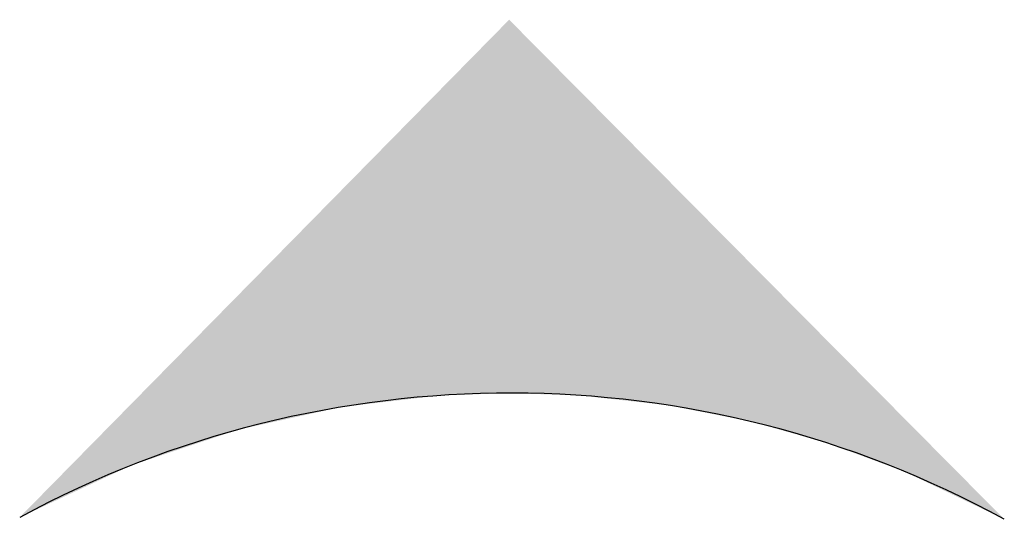
# Model space of a CAD drawing. Extents: x 22.328 to 22.593, y 33.817 to 33.951.
import ezdxf

# ---------------------------------------------------------------- set-up
doc = ezdxf.new("R2010")
doc.units = 0
doc.header["$LTSCALE"] = 0.25
doc.header["$MEASUREMENT"] = 0
doc.layers.get('0').update_dxf_attribs({"linetype": 'CONTINUOUS'})

msp = doc.modelspace()

# ---------------------------------------------------------------- linework, layer by layer
at = {"ltscale": 0.25}
msp.add_arc((22.46048025844675, 33.57344544004021), 0.2774588239566386, 61.36641832475207, 118.4082530194292, dxfattribs=at)
for points in [[(22.46019356961719, 33.95131052921874), (22.32847897024153, 33.81749268731738), (22.46019356961719, 33.95131052921874), (22.35860287536508, 33.83152371849043)], [(22.46019356961719, 33.95131052921874), (22.35860287536508, 33.83152371849043), (22.46019356961719, 33.95131052921874), (22.38718392412886, 33.84104784355513)], [(22.46019356961719, 33.95131052921874), (22.38718392412886, 33.84104784355513), (22.46019356961719, 33.95131052921874), (22.41499988979249, 33.84715136810622)], [(22.46019356961719, 33.95131052921874), (22.41499988979249, 33.84715136810622), (22.46019356961719, 33.95131052921874), (22.44118093089446, 33.85023224418273)], [(22.46019356961719, 33.95131052921874), (22.44118093089446, 33.85023224418273), (22.46019356961719, 33.95131052921874), (22.46019356961719, 33.85090411588387)], [(22.46019356961719, 33.95131052921874), (22.46019356961719, 33.85090411588387), (22.46019356961719, 33.95131052921874), (22.47952339351411, 33.85024998841001)], [(22.46019356961719, 33.95131052921874), (22.47952339351411, 33.85024998841001), (22.46019356961719, 33.95131052921874), (22.50322561458224, 33.847591812477)], [(22.46019356961719, 33.95131052921874), (22.50322561458224, 33.847591812477), (22.46082886754064, 33.95067002421364), (22.52518473580493, 33.84325413078461)], [(22.46082886754064, 33.95067002421364), (22.52518473580493, 33.84325413078461), (22.46019356961719, 33.95131052921874), (22.54531405278187, 33.83761702505667)], [(22.46019356961719, 33.95131052921874), (22.54531405278187, 33.83761702505667), (22.46019356961719, 33.95131052921874), (22.56649873589303, 33.82985035698092)], [(22.46019356961719, 33.95131052921874), (22.56649873589303, 33.82985035698092), (22.46051121857892, 33.95099027671619), (22.59344029457555, 33.81697167637632)]]:
    msp.add_solid(points, dxfattribs=at)

doc.saveas('drawing.dxf')
